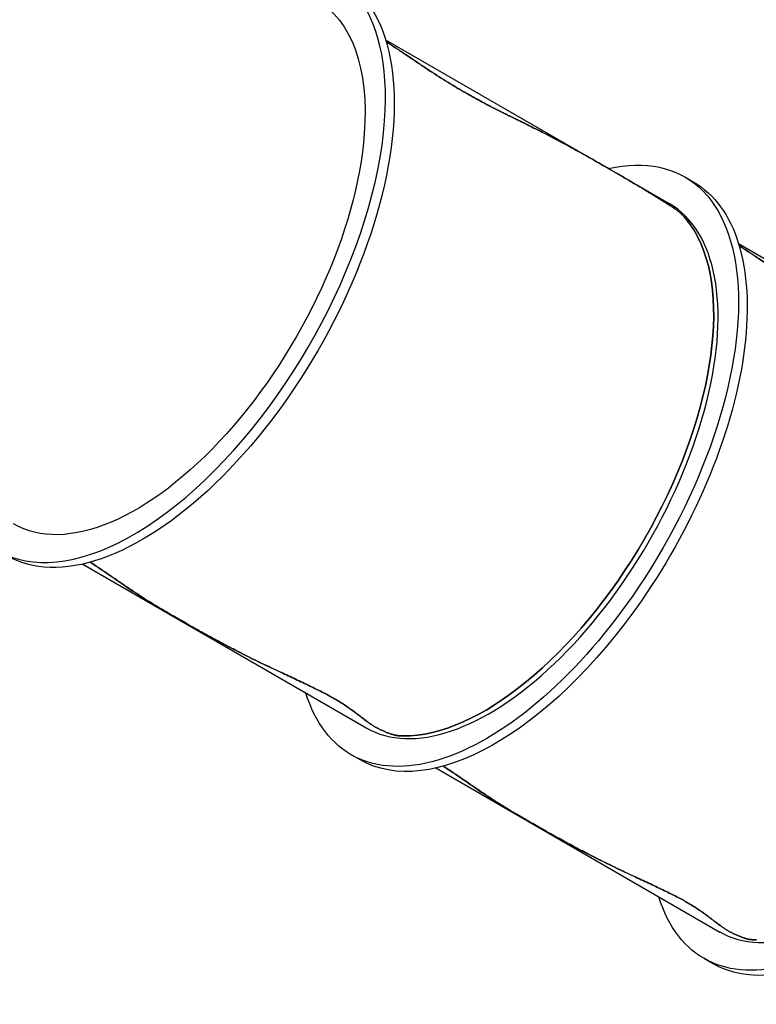
# Model space of a CAD drawing. Units: millimetres. Extents: x -4198 to 13137, y -6282 to 4903.
# Drawn here: x 1469 to 2422, y -301 to 974 of the extents above; entities that cross this region are included whole.
import ezdxf

# ---------------------------------------------------------------- set-up
doc = ezdxf.new("R2010")
doc.units = ezdxf.units.MM
doc.layers.add('2D', color=7, linetype='Continuous', true_color=0xc2ced6)

# ---------------------------------------------------------------- blocks, each defined once
blk = doc.blocks.new('A$C55cefe5d')
at = {"layer": '2D'}
for p, q in [((1942.5, 948.8), (2309.7, 736.6)), ((2329.7, 771.3), (2340.9, 764.8)), ((2399.6, 684.7), (2766.8, 472.5)), ((1550.4, 269.8), (1918.1, 57.4)), ((2160.7, 140.7), (2160.7, 140.7)), ((1897.7, 23), (1908.9, 16.5)), ((2007.5, 5.8), (2375.2, -206.7)), ((2354.8, -241.1), (2366, -247.6))]:
    blk.add_line(p, q, dxfattribs=at)
for centre, major_axis, ratio, start_param, end_param in [((1656.6, 661.2), (216, 374.1), 0.5, -0.801269, 0.433723), ((1656.6, 661.2), (-216, -374.1), 0.5, -0.433723, 2.340323), ((2113.7, 397.1), (196, 339.5), 0.5, -2.102039, -0.000151), ((2107.9, 400.5), (196.1, 339.4), 0.500133, -0.275218, -0.147479), ((2107.9, 400.5), (-196.1, -339.4), 0.500133, 0.275496, 2.866375), ((2113.7, 397.1), (-196, -339.5), 0.5, -0.002721, 1.039558), ((2570.8, 133.1), (-196, -339.5), 0.5, -0.002721, 1.039558)]:
    blk.add_ellipse(centre, major_axis=major_axis, ratio=ratio, start_param=start_param, end_param=end_param, dxfattribs=at)
at = {"layer": '2D', "extrusion": (0, 0, -1)}
for centre, major_axis, ratio, start_param, end_param in [((1667.9, 654.7), (216, 374.1), 0.5, 0, 3.141593), ((1656.6, 661.2), (196, 339.5), 0.5, 0, 0.801269), ((1656.6, 661.2), (-196, -339.5), 0.5, -2.340323, 0), ((2113.7, 397.1), (216, 374.1), 0.5, -0.433565, 1.736767), ((2124.9, 390.6), (216, 374.1), 0.5, 0, 1.736767), ((2107.9, 400.5), (-196.1, -339.4), 0.500133, -2.994113, -2.866375), ((2107.9, 400.5), (196.1, 339.4), 0.500133, 0.275218, 2.866096), ((2113.7, 397.1), (-216, -374.1), 0.5, -1.404825, 0.433881), ((2124.9, 390.6), (-216, -374.1), 0.5, -1.404825, 0), ((2570.8, 133.1), (-216, -374.1), 0.5, -1.404825, 0.433881), ((2582, 126.6), (-216, -374.1), 0.5, -1.404825, 0)]:
    blk.add_ellipse(centre, major_axis=major_axis, ratio=ratio, start_param=start_param, end_param=end_param, dxfattribs=at)
at = {"layer": '2D'}
for points, knots in [([(1979.5, 922.1), (1976.2, 924.4), (1972.6, 926.8), (1965.1, 931.8), (1961, 934.5), (1952.9, 939.9), (1948.8, 942.6), (1944.3, 945.5), (1943.8, 945.8), (1943.3, 946.2)], [1.134994, 1.134994, 1.134994, 1.134994, 13.269426, 13.269426, 26.538851, 26.538851, 39.808277, 39.808277, 41.567432, 41.567432, 41.567432, 41.567432]), ([(1943.3, 946.2), (1953.3, 939.7), (1963.3, 933.1), (1975.4, 924.9), (1977.4, 923.5), (1979.5, 922.1)], [785.361238, 785.361238, 785.361238, 785.361238, 819.878183, 819.878183, 827.088043, 827.088043, 827.088043, 827.088043]), ([(2029.3, 889.9), (2028, 890.7), (2026.8, 891.4), (2022, 894.3), (2018.3, 896.6), (2010.8, 901.3), (2007, 903.8), (1999.3, 908.8), (1995.4, 911.4), (1987.5, 916.7), (1983.6, 919.3), (1979.6, 922), (1979.6, 922.1), (1979.5, 922.1)], [443.753703, 443.753703, 443.753703, 443.753703, 448.409483, 448.409483, 461.839808, 461.839808, 475.270133, 475.270133, 488.700458, 488.700458, 502.130783, 502.130783, 502.296055, 502.296055, 502.296055, 502.296055]), ([(1979.5, 922.1), (1979.6, 922.1), (1979.6, 922), (1983.6, 919.3), (1987.5, 916.7), (1995.4, 911.4), (1999.3, 908.8), (2007, 903.8), (2010.8, 901.3), (2018.3, 896.6), (2022, 894.3), (2026.8, 891.4), (2028, 890.7), (2029.3, 889.9)], [367.662261, 367.662261, 367.662261, 367.662261, 367.827534, 367.827534, 381.257859, 381.257859, 394.688184, 394.688184, 408.118509, 408.118509, 421.548834, 421.548834, 426.204614, 426.204614, 426.204614, 426.204614]), ([(2100.3, 851.3), (2098.5, 852.2), (2096.6, 853.1), (2092.4, 855.2), (2090.2, 856.3), (2085.5, 858.7), (2083.2, 859.9), (2078.3, 862.4), (2075.9, 863.7), (2070.9, 866.3), (2068.3, 867.7), (2063.2, 870.5), (2060.7, 871.9), (2055.6, 874.7), (2053, 876.2), (2047.9, 879), (2045.4, 880.5), (2041.8, 882.5), (2040.7, 883.2), (2038.2, 884.6), (2037, 885.4), (2034.5, 886.8), (2033.3, 887.5), (2031.1, 888.8), (2030.2, 889.4), (2029.3, 889.9)], [1.042144, 1.042144, 1.042144, 1.042144, 9.892121, 9.892121, 19.784242, 19.784242, 29.676364, 29.676364, 39.568485, 39.568485, 49.460606, 49.460606, 59.352727, 59.352727, 69.244848, 69.244848, 79.136969, 79.136969, 83.5992, 83.5992, 88.06143, 88.06143, 92.52366, 92.52366, 95.994324, 95.994324, 95.994324, 95.994324]), ([(2029.3, 889.9), (2033.9, 887.1), (2038.5, 884.5), (2047.8, 879.1), (2052.7, 876.3), (2062.5, 870.9), (2067.3, 868.2), (2076.9, 863.1), (2081.6, 860.7), (2090.8, 856), (2095.3, 853.7), (2099.9, 851.5), (2100.1, 851.4), (2100.3, 851.3)], [853.07241, 853.07241, 853.07241, 853.07241, 870.798827, 870.798827, 890.264714, 890.264714, 909.730601, 909.730601, 929.196488, 929.196488, 948.662375, 948.662375, 949.641446, 949.641446, 949.641446, 949.641446]), ([(2136.9, 833.3), (2134.2, 834.6), (2131.4, 836), (2125.4, 839), (2122.2, 840.6), (2115.7, 843.8), (2112.4, 845.4), (2106.1, 848.4), (2103.2, 849.9), (2100.3, 851.3)], [1.058612, 1.058612, 1.058612, 1.058612, 14.78026, 14.78026, 29.560521, 29.560521, 44.340781, 44.340781, 58.080613, 58.080613, 58.080613, 58.080613]), ([(2100.3, 851.3), (2100.9, 851), (2101.5, 850.7), (2110.8, 846.2), (2119.3, 842), (2130.7, 836.3), (2133.8, 834.8), (2136.9, 833.3)], [1590.320252, 1590.320252, 1590.320252, 1590.320252, 1592.934336, 1592.934336, 1632.265517, 1632.265517, 1647.109564, 1647.109564, 1647.109564, 1647.109564]), ([(2196.5, 801.7), (2191.9, 804.3), (2187.1, 807), (2177, 812.4), (2171.8, 815.2), (2161.3, 820.8), (2156.1, 823.5), (2146.2, 828.6), (2141.4, 831), (2136.9, 833.3)], [1.046124, 1.046124, 1.046124, 1.046124, 24.335799, 24.335799, 48.671597, 48.671597, 73.007396, 73.007396, 96.283223, 96.283223, 96.283223, 96.283223]), ([(2136.9, 833.3), (2147.5, 828), (2158.2, 822.5), (2178.1, 811.9), (2187.2, 806.9), (2196.5, 801.7)], [924.686774, 924.686774, 924.686774, 924.686774, 977.359148, 977.359148, 1021.56178, 1021.56178, 1021.56178, 1021.56178]), ([(2310.5, 734.3), (2309.7, 734.8), (2308.9, 735.3), (2303.6, 738.7), (2299.1, 741.6), (2290, 747.2), (2285.4, 750), (2276.3, 755.5), (2271.8, 758.2), (2262.8, 763.5), (2258.4, 766.1), (2249.7, 771.2), (2245.5, 773.6), (2237.3, 778.4), (2233.4, 780.7), (2229.6, 782.8), (2225.8, 785), (2222, 787.2), (2214.7, 791.4), (2211.1, 793.5), (2204.2, 797.4), (2200.8, 799.3), (2197.2, 801.3), (2196.9, 801.5), (2196.5, 801.7)], [-93.844743, -93.844743, -93.844743, -93.844743, -90.97462, -90.97462, -75.812183, -75.812183, -60.649746, -60.649746, -45.48731, -45.48731, -30.324873, -30.324873, -15.162437, -15.162437, 0, 0, 0, 15.162437, 15.162437, 30.324873, 30.324873, 45.48731, 45.48731, 47.322454, 47.322454, 47.322454, 47.322454]), ([(2196.5, 801.7), (2196.9, 801.5), (2197.2, 801.3), (2200.8, 799.3), (2204.2, 797.4), (2211.1, 793.5), (2214.7, 791.4), (2222, 787.2), (2225.8, 785), (2229.6, 782.8), (2233.4, 780.7), (2237.3, 778.4), (2245.5, 773.6), (2249.7, 771.2), (2258.4, 766.1), (2262.8, 763.5), (2271.8, 758.2), (2276.3, 755.5), (2285.4, 750), (2290, 747.2), (2299.1, 741.6), (2303.6, 738.7), (2308.9, 735.3), (2309.7, 734.8), (2310.5, 734.3)], [-47.322454, -47.322454, -47.322454, -47.322454, -45.48731, -45.48731, -30.324873, -30.324873, -15.162437, -15.162437, 0, 0, 0, 15.162437, 15.162437, 30.324873, 30.324873, 45.48731, 45.48731, 60.649746, 60.649746, 75.812183, 75.812183, 90.97462, 90.97462, 93.844743, 93.844743, 93.844743, 93.844743]), ([(2314.7, 731.5), (2314.3, 731.7), (2314, 732), (2312.6, 732.9), (2311.6, 733.6), (2310.5, 734.3)], [113.149023, 113.149023, 113.149023, 113.149023, 114.478152, 114.478152, 118.146988, 118.146988, 118.146988, 118.146988]), ([(2310.5, 734.3), (2311.6, 733.6), (2312.6, 732.9), (2314, 732), (2314.3, 731.7), (2314.7, 731.5)], [12.582608, 12.582608, 12.582608, 12.582608, 16.251444, 16.251444, 17.580573, 17.580573, 17.580573, 17.580573]), ([(2326.8, 721.8), (2326.5, 722.1), (2326.2, 722.5), (2325.4, 723.2), (2325, 723.6), (2324, 724.4), (2323.5, 724.9), (2322.5, 725.7), (2321.9, 726.2), (2320.7, 727.1), (2320.1, 727.6), (2318.8, 728.5), (2318.2, 729), (2316.8, 730), (2316.1, 730.5), (2315.2, 731.1), (2314.9, 731.3), (2314.7, 731.5)], [127.226022, 127.226022, 127.226022, 127.226022, 129.879404, 129.879404, 132.532793, 132.532793, 135.186183, 135.186183, 137.839573, 137.839573, 140.492963, 140.492963, 143.146352, 143.146352, 145.799742, 145.799742, 146.731235, 146.731235, 146.731235, 146.731235]), ([(2314.7, 731.5), (2314.9, 731.3), (2315.2, 731.1), (2316.1, 730.5), (2316.8, 730), (2318.2, 729), (2318.8, 728.5), (2320.1, 727.6), (2320.7, 727.1), (2321.9, 726.2), (2322.5, 725.7), (2323.5, 724.9), (2324, 724.4), (2325, 723.6), (2325.4, 723.2), (2326.2, 722.5), (2326.5, 722.1), (2326.8, 721.8)], [22.773058, 22.773058, 22.773058, 22.773058, 23.73099, 23.73099, 26.380506, 26.380506, 29.030022, 29.030022, 31.679538, 31.679538, 34.329054, 34.329054, 36.97857, 36.97857, 39.628086, 39.628086, 42.277594, 42.277594, 42.277594, 42.277594]), ([(2436.6, 658), (2433.2, 660.3), (2429.7, 662.7), (2422.2, 667.8), (2418.1, 670.5), (2410, 675.8), (2405.9, 678.5), (2401.4, 681.4), (2400.9, 681.7), (2400.4, 682.1)], [1.134994, 1.134994, 1.134994, 1.134994, 13.269426, 13.269426, 26.538851, 26.538851, 39.808277, 39.808277, 41.567432, 41.567432, 41.567432, 41.567432]), ([(2400.4, 682.1), (2410.4, 675.6), (2420.4, 669), (2432.4, 660.8), (2434.5, 659.4), (2436.6, 658)], [785.361238, 785.361238, 785.361238, 785.361238, 819.878183, 819.878183, 827.088043, 827.088043, 827.088043, 827.088043]), ([(1559.9, 272.2), (1560.6, 271.7), (1561.3, 271.3), (1563, 270.2), (1563.8, 269.7), (1564.7, 269.1)], [19.463868, 19.463868, 19.463868, 19.463868, 22.770205, 22.770205, 26.780359, 26.780359, 26.780359, 26.780359]), ([(1564.7, 269.1), (1563.8, 269.7), (1563, 270.2), (1561.3, 271.3), (1560.6, 271.7), (1559.9, 272.2)], [-26.780359, -26.780359, -26.780359, -26.780359, -22.770205, -22.770205, -19.463868, -19.463868, -19.463868, -19.463868]), ([(1564.7, 269.1), (1567.7, 267.1), (1570.9, 265), (1577.3, 260.7), (1580.6, 258.5), (1587, 254.1), (1590.1, 252), (1595.9, 248), (1598.5, 246.2), (1600.9, 244.5)], [1.024224, 1.024224, 1.024224, 1.024224, 15.908299, 15.908299, 31.816599, 31.816599, 47.724898, 47.724898, 62.54699, 62.54699, 62.54699, 62.54699]), ([(1600.9, 244.5), (1600.8, 244.6), (1600.6, 244.7), (1596.9, 247.3), (1593.1, 249.9), (1585.4, 255.2), (1581.4, 258), (1573.2, 263.5), (1569, 266.3), (1564.7, 269.1)], [763.935832, 763.935832, 763.935832, 763.935832, 764.847883, 764.847883, 785.775471, 785.775471, 806.703059, 806.703059, 827.093012, 827.093012, 827.093012, 827.093012]), ([(1600.9, 244.5), (1603, 243), (1605.2, 241.5), (1609.9, 238.3), (1612.5, 236.6), (1617.6, 233.2), (1620.2, 231.5), (1625.1, 228.3), (1627.5, 226.8), (1629.7, 225.3)], [1.085096, 1.085096, 1.085096, 1.085096, 13.641436, 13.641436, 27.282872, 27.282872, 40.924309, 40.924309, 53.500433, 53.500433, 53.500433, 53.500433]), ([(1629.7, 225.3), (1624.6, 228.6), (1619.6, 231.9), (1610, 238.2), (1605.4, 241.3), (1600.9, 244.5)], [1715.378691, 1715.378691, 1715.378691, 1715.378691, 1742.48464, 1742.48464, 1768.342716, 1768.342716, 1768.342716, 1768.342716]), ([(1629.7, 225.3), (1631.8, 224), (1634, 222.7), (1638.8, 219.7), (1641.4, 218), (1646.9, 214.7), (1649.8, 213), (1655.2, 209.8), (1657.9, 208.2), (1660.4, 206.7)], [1.066053, 1.066053, 1.066053, 1.066053, 12.397937, 12.397937, 24.795874, 24.795874, 37.193811, 37.193811, 48.583541, 48.583541, 48.583541, 48.583541]), ([(1660.4, 206.7), (1658.1, 208.1), (1655.8, 209.5), (1649.8, 213), (1646.3, 215.1), (1639.5, 219.3), (1636.2, 221.3), (1631.9, 223.9), (1630.8, 224.6), (1629.7, 225.3)], [772.847919, 772.847919, 772.847919, 772.847919, 782.682187, 782.682187, 798.437938, 798.437938, 814.193688, 814.193688, 819.892264, 819.892264, 819.892264, 819.892264]), ([(1660.4, 206.7), (1662.1, 205.7), (1663.7, 204.8), (1668.1, 202.2), (1670.9, 200.6), (1676.5, 197.4), (1679.4, 195.7), (1685.5, 192.2), (1688.6, 190.4), (1695, 186.8), (1698.3, 184.9), (1704.5, 181.5), (1707.5, 179.9), (1710.4, 178.2)], [355.866861, 355.866861, 355.866861, 355.866861, 362.92202, 362.92202, 374.101924, 374.101924, 385.281828, 385.281828, 396.461732, 396.461732, 407.641636, 407.641636, 417.237004, 417.237004, 417.237004, 417.237004]), ([(1710.4, 178.2), (1707.5, 179.9), (1704.5, 181.5), (1698.3, 184.9), (1695, 186.8), (1688.6, 190.4), (1685.5, 192.2), (1679.4, 195.7), (1676.5, 197.4), (1670.9, 200.6), (1668.1, 202.2), (1663.7, 204.8), (1662.1, 205.7), (1660.4, 206.7)], [331.016184, 331.016184, 331.016184, 331.016184, 340.611552, 340.611552, 351.791456, 351.791456, 362.97136, 362.97136, 374.151264, 374.151264, 385.331168, 385.331168, 392.386327, 392.386327, 392.386327, 392.386327]), ([(1710.4, 178.2), (1714.2, 176.2), (1718.1, 174.1), (1726.4, 169.5), (1730.9, 167.2), (1739.9, 162.4), (1744.4, 160.1), (1752.9, 155.7), (1756.9, 153.7), (1760.7, 151.8)], [1.071767, 1.071767, 1.071767, 1.071767, 13.907341, 13.907341, 27.814682, 27.814682, 41.722022, 41.722022, 54.488922, 54.488922, 54.488922, 54.488922]), ([(1760.7, 151.8), (1756.2, 154), (1751.7, 156.3), (1740.9, 161.9), (1734.6, 165.2), (1722.3, 171.8), (1716.3, 175), (1710.4, 178.2)], [651.005232, 651.005232, 651.005232, 651.005232, 665.31533, 665.31533, 685.695139, 685.695139, 704.970557, 704.970557, 704.970557, 704.970557]), ([(1760.7, 151.8), (1764.3, 150), (1768, 148.1), (1775.9, 144.2), (1780.2, 142.1), (1788.8, 138), (1793.1, 136), (1801.1, 132.2), (1804.9, 130.4), (1808.5, 128.8)], [1.139243, 1.139243, 1.139243, 1.139243, 12.963544, 12.963544, 25.927088, 25.927088, 38.890632, 38.890632, 50.713902, 50.713902, 50.713902, 50.713902]), ([(1808.5, 128.8), (1800.7, 132.4), (1793, 136), (1777, 143.7), (1768.8, 147.7), (1760.7, 151.8)], [237.040815, 237.040815, 237.040815, 237.040815, 260.582462, 260.582462, 285.591227, 285.591227, 285.591227, 285.591227]), ([(1808.5, 128.8), (1808.7, 128.7), (1809, 128.5), (1815.6, 125.5), (1821.9, 122.6), (1834.4, 116.7), (1840.6, 113.7), (1851.9, 108.2), (1857.1, 105.6), (1862.1, 103.1)], [1220.100068, 1220.100068, 1220.100068, 1220.100068, 1220.950461, 1220.950461, 1240.66266, 1240.66266, 1260.37486, 1260.37486, 1277.366647, 1277.366647, 1277.366647, 1277.366647]), ([(1862.1, 103.1), (1857.1, 105.6), (1851.9, 108.2), (1840.6, 113.7), (1834.4, 116.7), (1821.9, 122.6), (1815.6, 125.5), (1809, 128.5), (1808.7, 128.7), (1808.5, 128.8)], [42.144813, 42.144813, 42.144813, 42.144813, 59.1366, 59.1366, 78.8488, 78.8488, 98.561, 98.561, 99.411392, 99.411392, 99.411392, 99.411392]), ([(1862.1, 103.1), (1862.5, 102.9), (1862.9, 102.7), (1865.6, 101.3), (1867.9, 100.1), (1872.3, 97.7), (1874.4, 96.5), (1876.4, 95.4), (1878.4, 94.2), (1880.4, 93), (1884.2, 90.7), (1886.1, 89.5), (1888.3, 88), (1888.8, 87.7), (1889.2, 87.4)], [-17.341651, -17.341651, -17.341651, -17.341651, -16.089392, -16.089392, -8.044696, -8.044696, 0, 0, 0, 8.044696, 8.044696, 16.089392, 16.089392, 18.19425, 18.19425, 18.19425, 18.19425]), ([(1889.2, 87.4), (1888.8, 87.7), (1888.3, 88), (1886.1, 89.5), (1884.2, 90.7), (1880.4, 93), (1878.4, 94.2), (1876.4, 95.4), (1874.4, 96.5), (1872.3, 97.7), (1867.9, 100.1), (1865.6, 101.3), (1862.9, 102.7), (1862.5, 102.9), (1862.1, 103.1)], [-18.19425, -18.19425, -18.19425, -18.19425, -16.089392, -16.089392, -8.044696, -8.044696, 0, 0, 0, 8.052142, 8.052142, 16.104285, 16.104285, 17.342459, 17.342459, 17.342459, 17.342459]), ([(1889.2, 87.4), (1892.3, 85.3), (1895.3, 83.2), (1902, 78.4), (1905.6, 75.7), (1909.4, 72.7), (1909.9, 72.3), (1910.3, 72)], [44.486008, 44.486008, 44.486008, 44.486008, 58.978019, 58.978019, 78.637359, 78.637359, 81.30321, 81.30321, 81.30321, 81.30321]), ([(1910.3, 72), (1910, 72.3), (1909.7, 72.5), (1905.9, 75.4), (1902.3, 78.1), (1895.5, 83), (1892.4, 85.2), (1889.2, 87.4)], [1249.049387, 1249.049387, 1249.049387, 1249.049387, 1251.026205, 1251.026205, 1270.870231, 1270.870231, 1285.894444, 1285.894444, 1285.894444, 1285.894444]), ([(1910.3, 72), (1910.9, 71.5), (1911.5, 71.1), (1913, 69.9), (1913.9, 69.3), (1915.6, 68), (1916.5, 67.3), (1918.1, 66.2), (1918.7, 65.7), (1919.4, 65.2)], [1.081847, 1.081847, 1.081847, 1.081847, 4.754326, 4.754326, 9.508652, 9.508652, 14.262978, 14.262978, 17.965918, 17.965918, 17.965918, 17.965918]), ([(1919.4, 65.2), (1916.8, 67), (1914.3, 68.9), (1911.4, 71.1), (1910.9, 71.6), (1910.3, 72)], [783.934675, 783.934675, 783.934675, 783.934675, 797.987778, 797.987778, 801.298915, 801.298915, 801.298915, 801.298915]), ([(1919.4, 65.2), (1920.6, 64.3), (1921.8, 63.5), (1923.4, 62.4), (1923.8, 62.1), (1924.1, 61.9)], [406.250682, 406.250682, 406.250682, 406.250682, 412.546534, 412.546534, 414.332747, 414.332747, 414.332747, 414.332747]), ([(1924.1, 61.9), (1923.7, 62.2), (1923.2, 62.5), (1921.6, 63.6), (1920.5, 64.4), (1919.4, 65.2)], [485.380578, 485.380578, 485.380578, 485.380578, 487.620011, 487.620011, 493.471031, 493.471031, 493.471031, 493.471031]), ([(1924.1, 61.9), (1924.5, 61.6), (1924.9, 61.4), (1925.8, 60.8), (1926.3, 60.5), (1927.4, 59.8), (1927.9, 59.5), (1929, 58.8), (1929.6, 58.5), (1930.8, 57.9), (1931.4, 57.5), (1932.7, 56.8), (1933.4, 56.5), (1934.8, 55.8), (1935.5, 55.5), (1936.9, 54.8), (1937.6, 54.4), (1939, 53.8), (1939.7, 53.5), (1941.1, 52.9), (1941.8, 52.6), (1943.2, 52), (1943.9, 51.7), (1945.2, 51.2), (1945.9, 50.9), (1947.3, 50.4), (1948, 50.2), (1949.3, 49.7), (1950, 49.5), (1951.3, 49.1), (1952, 48.9), (1953.2, 48.5), (1953.8, 48.4), (1955, 48.1), (1955.6, 48), (1956.6, 47.8), (1957.1, 47.7), (1958.1, 47.6), (1958.5, 47.6), (1959, 47.5), (1959.1, 47.5), (1959.1, 47.5)], [65.824499, 65.824499, 65.824499, 65.824499, 67.694358, 67.694358, 69.908403, 69.908403, 72.122448, 72.122448, 74.336494, 74.336494, 76.550539, 76.550539, 78.764584, 78.764584, 80.978629, 80.978629, 83.192675, 83.192675, 85.40672, 85.40672, 87.620765, 87.620765, 89.83481, 89.83481, 92.112954, 92.112954, 94.391098, 94.391098, 96.669242, 96.669242, 98.947386, 98.947386, 101.225529, 101.225529, 103.503673, 103.503673, 105.781817, 105.781817, 108.059961, 108.059961, 108.460747, 108.460747, 108.460747, 108.460747]), ([(1959.1, 47.5), (1959.1, 47.5), (1959, 47.5), (1958.5, 47.6), (1958.1, 47.6), (1957.1, 47.7), (1956.6, 47.8), (1955.6, 48), (1955, 48.1), (1953.8, 48.4), (1953.2, 48.5), (1952, 48.9), (1951.3, 49.1), (1950, 49.5), (1949.3, 49.7), (1948, 50.2), (1947.3, 50.4), (1945.9, 50.9), (1945.2, 51.2), (1943.9, 51.7), (1943.2, 52), (1941.8, 52.6), (1941.1, 52.9), (1939.7, 53.5), (1939, 53.8), (1937.6, 54.4), (1936.9, 54.8), (1935.5, 55.5), (1934.8, 55.8), (1933.4, 56.5), (1932.7, 56.8), (1931.4, 57.5), (1930.8, 57.9), (1929.6, 58.5), (1929, 58.8), (1927.9, 59.5), (1927.4, 59.8), (1926.3, 60.5), (1925.8, 60.8), (1924.9, 61.4), (1924.5, 61.6), (1924.1, 61.9)], [35.78415, 35.78415, 35.78415, 35.78415, 36.184936, 36.184936, 38.46308, 38.46308, 40.741224, 40.741224, 43.019368, 43.019368, 45.297511, 45.297511, 47.575655, 47.575655, 49.853799, 49.853799, 52.131943, 52.131943, 54.410087, 54.410087, 56.624132, 56.624132, 58.838177, 58.838177, 61.052222, 61.052222, 63.266268, 63.266268, 65.480313, 65.480313, 67.694358, 67.694358, 69.908403, 69.908403, 72.122448, 72.122448, 74.349984, 74.349984, 76.577519, 76.577519, 78.422595, 78.422595, 78.422595, 78.422595]), ([(1959.1, 47.5), (1959.5, 47.5), (1959.8, 47.5), (1961.7, 47.4), (1963.5, 47.3), (1965.4, 47.2)], [474.494922, 474.494922, 474.494922, 474.494922, 476.257134, 476.257134, 485.268608, 485.268608, 485.268608, 485.268608]), ([(1965.4, 47.2), (1963.5, 47.3), (1961.7, 47.4), (1959.8, 47.5), (1959.5, 47.5), (1959.1, 47.5)], [153.235791, 153.235791, 153.235791, 153.235791, 162.251424, 162.251424, 164.013635, 164.013635, 164.013635, 164.013635]), ([(2016.9, 8.1), (2017.7, 7.7), (2018.4, 7.2), (2020, 6.2), (2020.9, 5.6), (2021.8, 5)], [19.463868, 19.463868, 19.463868, 19.463868, 22.770205, 22.770205, 26.780359, 26.780359, 26.780359, 26.780359]), ([(2021.8, 5), (2020.9, 5.6), (2020, 6.2), (2018.4, 7.2), (2017.7, 7.7), (2016.9, 8.1)], [-26.780359, -26.780359, -26.780359, -26.780359, -22.770205, -22.770205, -19.463868, -19.463868, -19.463868, -19.463868]), ([(2021.8, 5), (2024.8, 3), (2027.9, 1), (2034.4, -3.3), (2037.7, -5.6), (2044.1, -10), (2047.2, -12.1), (2052.9, -16.1), (2055.6, -17.9), (2058, -19.6)], [1.024224, 1.024224, 1.024224, 1.024224, 15.908299, 15.908299, 31.816599, 31.816599, 47.724898, 47.724898, 62.54699, 62.54699, 62.54699, 62.54699]), ([(2058, -19.6), (2057.9, -19.5), (2057.7, -19.4), (2053.9, -16.8), (2050.2, -14.2), (2042.5, -8.8), (2038.4, -6.1), (2030.2, -0.6), (2026.1, 2.2), (2021.8, 5)], [763.935832, 763.935832, 763.935832, 763.935832, 764.847883, 764.847883, 785.775471, 785.775471, 806.703059, 806.703059, 827.093012, 827.093012, 827.093012, 827.093012]), ([(2058, -19.6), (2060.1, -21.1), (2062.3, -22.6), (2067, -25.8), (2069.5, -27.5), (2074.7, -30.9), (2077.3, -32.6), (2082.2, -35.8), (2084.6, -37.3), (2086.8, -38.7)], [1.085096, 1.085096, 1.085096, 1.085096, 13.641436, 13.641436, 27.282872, 27.282872, 40.924309, 40.924309, 53.500433, 53.500433, 53.500433, 53.500433]), ([(2086.8, -38.7), (2081.7, -35.5), (2076.6, -32.2), (2067, -25.8), (2062.5, -22.7), (2058, -19.6)], [1715.378691, 1715.378691, 1715.378691, 1715.378691, 1742.48464, 1742.48464, 1768.342716, 1768.342716, 1768.342716, 1768.342716]), ([(2086.8, -38.7), (2088.8, -40), (2091, -41.4), (2095.9, -44.4), (2098.5, -46), (2104, -49.4), (2106.9, -51.1), (2112.3, -54.3), (2114.9, -55.9), (2117.5, -57.4)], [1.066053, 1.066053, 1.066053, 1.066053, 12.397937, 12.397937, 24.795874, 24.795874, 37.193811, 37.193811, 48.583541, 48.583541, 48.583541, 48.583541]), ([(2117.5, -57.4), (2115.1, -56), (2112.8, -54.6), (2106.9, -51.1), (2103.4, -49), (2096.5, -44.8), (2093.3, -42.8), (2089, -40.1), (2087.9, -39.4), (2086.8, -38.7)], [772.847919, 772.847919, 772.847919, 772.847919, 782.682187, 782.682187, 798.437938, 798.437938, 814.193688, 814.193688, 819.892264, 819.892264, 819.892264, 819.892264]), ([(2117.5, -57.4), (2119.1, -58.3), (2120.8, -59.3), (2125.2, -61.9), (2128, -63.5), (2133.6, -66.7), (2136.5, -68.4), (2142.5, -71.9), (2145.7, -73.6), (2152.1, -77.3), (2155.4, -79.1), (2161.6, -82.6), (2164.5, -84.2), (2167.5, -85.8)], [355.866861, 355.866861, 355.866861, 355.866861, 362.92202, 362.92202, 374.101924, 374.101924, 385.281828, 385.281828, 396.461732, 396.461732, 407.641636, 407.641636, 417.237004, 417.237004, 417.237004, 417.237004]), ([(2167.5, -85.8), (2164.5, -84.2), (2161.6, -82.6), (2155.4, -79.1), (2152.1, -77.3), (2145.7, -73.6), (2142.5, -71.9), (2136.5, -68.4), (2133.6, -66.7), (2128, -63.5), (2125.2, -61.9), (2120.8, -59.3), (2119.1, -58.3), (2117.5, -57.4)], [331.016184, 331.016184, 331.016184, 331.016184, 340.611552, 340.611552, 351.791456, 351.791456, 362.97136, 362.97136, 374.151264, 374.151264, 385.331168, 385.331168, 392.386327, 392.386327, 392.386327, 392.386327]), ([(2167.5, -85.8), (2171.2, -87.9), (2175.2, -90), (2183.5, -94.5), (2188, -96.9), (2197, -101.7), (2201.5, -104), (2210, -108.4), (2214, -110.4), (2217.8, -112.3)], [1.071767, 1.071767, 1.071767, 1.071767, 13.907341, 13.907341, 27.814682, 27.814682, 41.722022, 41.722022, 54.488922, 54.488922, 54.488922, 54.488922]), ([(2217.8, -112.3), (2213.3, -110.1), (2208.8, -107.8), (2198, -102.2), (2191.6, -98.9), (2179.4, -92.3), (2173.4, -89.1), (2167.5, -85.8)], [651.005232, 651.005232, 651.005232, 651.005232, 665.31533, 665.31533, 685.695139, 685.695139, 704.970557, 704.970557, 704.970557, 704.970557]), ([(2217.8, -112.3), (2221.3, -114.1), (2225.1, -115.9), (2233, -119.9), (2237.3, -121.9), (2245.9, -126.1), (2250.2, -128.1), (2258.2, -131.9), (2261.9, -133.6), (2265.6, -135.3)], [1.139243, 1.139243, 1.139243, 1.139243, 12.963544, 12.963544, 25.927088, 25.927088, 38.890632, 38.890632, 50.713902, 50.713902, 50.713902, 50.713902]), ([(2265.6, -135.3), (2257.8, -131.7), (2250, -128.1), (2234.1, -120.4), (2225.9, -116.4), (2217.8, -112.3)], [237.040815, 237.040815, 237.040815, 237.040815, 260.582462, 260.582462, 285.591227, 285.591227, 285.591227, 285.591227]), ([(2265.6, -135.3), (2265.8, -135.4), (2266.1, -135.6), (2272.7, -138.6), (2279, -141.5), (2291.5, -147.4), (2297.7, -150.4), (2309, -155.9), (2314.2, -158.4), (2319.2, -161)], [1220.100068, 1220.100068, 1220.100068, 1220.100068, 1220.950461, 1220.950461, 1240.66266, 1240.66266, 1260.37486, 1260.37486, 1277.366647, 1277.366647, 1277.366647, 1277.366647]), ([(2319.2, -161), (2314.2, -158.4), (2309, -155.9), (2297.7, -150.4), (2291.5, -147.4), (2279, -141.5), (2272.7, -138.6), (2266.1, -135.6), (2265.8, -135.4), (2265.6, -135.3)], [42.144813, 42.144813, 42.144813, 42.144813, 59.1366, 59.1366, 78.8488, 78.8488, 98.561, 98.561, 99.411392, 99.411392, 99.411392, 99.411392]), ([(2319.2, -161), (2319.6, -161.2), (2320, -161.4), (2322.7, -162.8), (2325, -164), (2329.4, -166.4), (2331.5, -167.6), (2333.5, -168.7), (2335.5, -169.9), (2337.5, -171.1), (2341.3, -173.4), (2343.2, -174.6), (2345.4, -176.1), (2345.8, -176.4), (2346.3, -176.7)], [-17.341651, -17.341651, -17.341651, -17.341651, -16.089392, -16.089392, -8.044696, -8.044696, 0, 0, 0, 8.044696, 8.044696, 16.089392, 16.089392, 18.19425, 18.19425, 18.19425, 18.19425]), ([(2346.3, -176.7), (2345.8, -176.4), (2345.4, -176.1), (2343.2, -174.6), (2341.3, -173.4), (2337.5, -171.1), (2335.5, -169.9), (2333.5, -168.7), (2331.5, -167.6), (2329.4, -166.4), (2325, -164), (2322.7, -162.8), (2319.9, -161.4), (2319.6, -161.2), (2319.2, -161)], [-18.19425, -18.19425, -18.19425, -18.19425, -16.089392, -16.089392, -8.044696, -8.044696, 0, 0, 0, 8.052142, 8.052142, 16.104285, 16.104285, 17.342459, 17.342459, 17.342459, 17.342459]), ([(2346.3, -176.7), (2349.4, -178.8), (2352.4, -180.9), (2359.1, -185.7), (2362.7, -188.4), (2366.5, -191.4), (2367, -191.7), (2367.4, -192.1)], [44.486008, 44.486008, 44.486008, 44.486008, 58.978019, 58.978019, 78.637359, 78.637359, 81.30321, 81.30321, 81.30321, 81.30321]), ([(2367.4, -192.1), (2367.1, -191.8), (2366.7, -191.6), (2363, -188.7), (2359.4, -185.9), (2352.6, -181), (2349.5, -178.9), (2346.3, -176.7)], [1249.049387, 1249.049387, 1249.049387, 1249.049387, 1251.026205, 1251.026205, 1270.870231, 1270.870231, 1285.894444, 1285.894444, 1285.894444, 1285.894444]), ([(2367.4, -192.1), (2368, -192.5), (2368.6, -193), (2370.1, -194.2), (2370.9, -194.8), (2372.7, -196.1), (2373.6, -196.8), (2375.1, -197.9), (2375.8, -198.4), (2376.5, -198.9)], [1.081847, 1.081847, 1.081847, 1.081847, 4.754326, 4.754326, 9.508652, 9.508652, 14.262978, 14.262978, 17.965918, 17.965918, 17.965918, 17.965918]), ([(2376.5, -198.9), (2373.9, -197), (2371.4, -195.2), (2368.5, -192.9), (2367.9, -192.5), (2367.4, -192.1)], [783.934675, 783.934675, 783.934675, 783.934675, 797.987778, 797.987778, 801.298915, 801.298915, 801.298915, 801.298915]), ([(2376.5, -198.9), (2377.7, -199.7), (2378.9, -200.6), (2380.5, -201.7), (2380.8, -202), (2381.2, -202.2)], [406.250682, 406.250682, 406.250682, 406.250682, 412.546534, 412.546534, 414.332747, 414.332747, 414.332747, 414.332747]), ([(2381.2, -202.2), (2380.8, -201.9), (2380.3, -201.6), (2378.7, -200.5), (2377.6, -199.7), (2376.5, -198.9)], [485.380578, 485.380578, 485.380578, 485.380578, 487.620011, 487.620011, 493.471031, 493.471031, 493.471031, 493.471031]), ([(2381.2, -202.2), (2381.6, -202.5), (2382, -202.7), (2382.9, -203.3), (2383.4, -203.6), (2384.5, -204.3), (2385, -204.6), (2386.1, -205.2), (2386.7, -205.6), (2387.9, -206.2), (2388.5, -206.6), (2389.8, -207.2), (2390.5, -207.6), (2391.8, -208.3), (2392.5, -208.6), (2393.9, -209.3), (2394.6, -209.6), (2396.1, -210.3), (2396.8, -210.6), (2398.2, -211.2), (2398.9, -211.5), (2400.3, -212.1), (2401, -212.4), (2402.3, -212.9), (2403, -213.2), (2404.4, -213.7), (2405.1, -213.9), (2406.4, -214.4), (2407.1, -214.6), (2408.4, -215), (2409, -215.2), (2410.3, -215.5), (2410.9, -215.7), (2412.1, -216), (2412.6, -216.1), (2413.7, -216.3), (2414.2, -216.4), (2415.1, -216.5), (2415.6, -216.5), (2416.1, -216.5), (2416.1, -216.5), (2416.2, -216.5)], [65.824499, 65.824499, 65.824499, 65.824499, 67.694358, 67.694358, 69.908403, 69.908403, 72.122448, 72.122448, 74.336494, 74.336494, 76.550539, 76.550539, 78.764584, 78.764584, 80.978629, 80.978629, 83.192675, 83.192675, 85.40672, 85.40672, 87.620765, 87.620765, 89.83481, 89.83481, 92.112954, 92.112954, 94.391098, 94.391098, 96.669242, 96.669242, 98.947386, 98.947386, 101.225529, 101.225529, 103.503673, 103.503673, 105.781817, 105.781817, 108.059961, 108.059961, 108.460747, 108.460747, 108.460747, 108.460747]), ([(2416.2, -216.5), (2416.1, -216.5), (2416.1, -216.5), (2415.6, -216.5), (2415.1, -216.5), (2414.2, -216.4), (2413.7, -216.3), (2412.6, -216.1), (2412.1, -216), (2410.9, -215.7), (2410.3, -215.5), (2409, -215.2), (2408.4, -215), (2407.1, -214.6), (2406.4, -214.4), (2405.1, -213.9), (2404.4, -213.7), (2403, -213.2), (2402.3, -212.9), (2401, -212.4), (2400.3, -212.1), (2398.9, -211.5), (2398.2, -211.2), (2396.8, -210.6), (2396.1, -210.3), (2394.6, -209.6), (2393.9, -209.3), (2392.5, -208.6), (2391.8, -208.3), (2390.5, -207.6), (2389.8, -207.2), (2388.5, -206.6), (2387.9, -206.2), (2386.7, -205.6), (2386.1, -205.2), (2385, -204.6), (2384.5, -204.3), (2383.4, -203.6), (2382.9, -203.3), (2382, -202.7), (2381.6, -202.5), (2381.2, -202.2)], [35.78415, 35.78415, 35.78415, 35.78415, 36.184936, 36.184936, 38.46308, 38.46308, 40.741224, 40.741224, 43.019368, 43.019368, 45.297511, 45.297511, 47.575655, 47.575655, 49.853799, 49.853799, 52.131943, 52.131943, 54.410087, 54.410087, 56.624132, 56.624132, 58.838177, 58.838177, 61.052222, 61.052222, 63.266268, 63.266268, 65.480313, 65.480313, 67.694358, 67.694358, 69.908403, 69.908403, 72.122448, 72.122448, 74.349984, 74.349984, 76.577519, 76.577519, 78.422595, 78.422595, 78.422595, 78.422595]), ([(2416.2, -216.5), (2416.5, -216.6), (2416.9, -216.6), (2418.8, -216.7), (2420.6, -216.8), (2422.5, -216.9)], [474.494922, 474.494922, 474.494922, 474.494922, 476.257134, 476.257134, 485.268608, 485.268608, 485.268608, 485.268608]), ([(2422.5, -216.9), (2420.6, -216.8), (2418.8, -216.7), (2416.9, -216.6), (2416.5, -216.6), (2416.2, -216.5)], [153.235791, 153.235791, 153.235791, 153.235791, 162.251424, 162.251424, 164.013635, 164.013635, 164.013635, 164.013635])]:
    blk.add_open_spline(points, degree=3, knots=knots, dxfattribs=at)

msp = doc.modelspace()

# ---------------------------------------------------------------- block references
at = {"layer": '2D'}
msp.add_blockref('A$C55cefe5d', (0.00015, -0.91303), dxfattribs=at)

doc.saveas('drawing.dxf')
